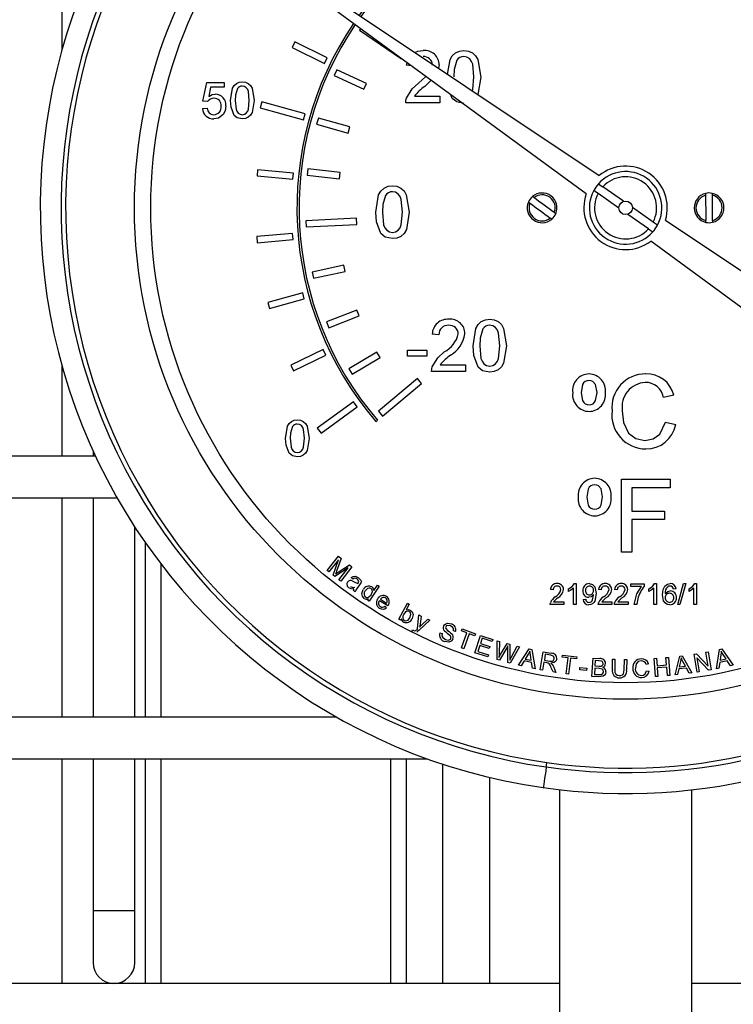
# Model space of a CAD drawing. Units: inches. Extents: x -11949 to -7774, y 299 to 4154.
# Drawn here: x -10289 to -10220, y 1135 to 1229 of the extents above; entities that cross this region are included whole.
import ezdxf

# ---------------------------------------------------------------- set-up
doc = ezdxf.new("R2010")
doc.units = ezdxf.units.IN
doc.header["$MEASUREMENT"] = 0
doc.layers.add('CABLE_TRAY', color=2, linetype='Continuous')
doc.layers.add('PIPE_SUPPORT', color=5, linetype='Continuous')

msp = doc.modelspace()

# ---------------------------------------------------------------- linework, layer by layer
at = {"color": 7, "linetype": 'Continuous', "lineweight": 25}
for p, q in [((-10260.877, 1232.495), (-10233.198, 1213.988)), ((-10234.429, 1212.23), (-10261.288, 1231.91)), ((-10256.066, 1228.084), (-10256.171, 1227.931)), ((-10256.171, 1227.931), (-10252.143, 1225.184)), ((-10262.344, 1226.797), (-10262.608, 1226.258)), ((-10259.247, 1225.276), (-10262.344, 1226.797)), ((-10262.608, 1226.258), (-10259.512, 1224.737)), ((-10259.512, 1224.737), (-10259.247, 1225.276)), ((-10252.143, 1225.184), (-10252.132, 1225.201)), ((-10251.661, 1224.559), (-10251.596, 1224.808)), ((-10251.192, 1224.512), (-10251.661, 1224.559)), ((-10248.52, 1224.589), (-10248.591, 1224.28)), ((-10258.331, 1224.134), (-10258.585, 1223.591)), ((-10258.585, 1223.591), (-10255.753, 1222.27)), ((-10255.499, 1222.813), (-10258.331, 1224.134)), ((-10250.506, 1222.839), (-10249.802, 1223.494)), ((-10271.16, 1221.128), (-10270.801, 1222.923)), ((-10270.801, 1222.923), (-10269.141, 1222.923)), ((-10269.141, 1222.923), (-10269.141, 1222.474)), ((-10255.753, 1222.27), (-10255.499, 1222.813)), ((-10249.287, 1223.117), (-10249.908, 1222.538)), ((-10270.434, 1222.474), (-10270.612, 1221.568)), ((-10269.141, 1222.474), (-10270.434, 1222.474)), ((-10250.902, 1221.61), (-10248.456, 1221.61)), ((-10248.456, 1221.61), (-10248.456, 1220.969)), ((-10247.265, 1221.387), (-10247.395, 1221.73)), ((-10270.711, 1221.083), (-10271.16, 1221.128)), ((-10265.504, 1221.071), (-10265.667, 1220.494)), ((-10261.366, 1219.9), (-10265.504, 1221.071)), ((-10248.456, 1220.969), (-10251.726, 1220.969)), ((-10271.205, 1220.41), (-10270.756, 1220.455)), ((-10265.667, 1220.494), (-10261.53, 1219.323)), ((-10261.53, 1219.323), (-10261.366, 1219.9)), ((-10260.104, 1219.495), (-10260.267, 1218.918)), ((-10260.267, 1218.918), (-10257.259, 1218.071)), ((-10257.096, 1218.649), (-10260.104, 1219.495)), ((-10257.259, 1218.071), (-10257.096, 1218.649)), ((-10265.919, 1214.558), (-10265.976, 1213.961)), ((-10262.485, 1214.231), (-10265.919, 1214.558)), ((-10262.541, 1213.634), (-10262.485, 1214.231)), ((-10261.106, 1214.631), (-10261.173, 1214.035)), ((-10261.173, 1214.035), (-10258.067, 1213.685)), ((-10258, 1214.281), (-10261.106, 1214.631)), ((-10258.067, 1213.685), (-10258, 1214.281)), ((-10265.976, 1213.961), (-10262.541, 1213.634)), ((-10231.316, 1210.871), (-10233.301, 1212.262)), ((-10230.857, 1211.527), (-10232.843, 1212.917)), ((-10228.472, 1208.88), (-10230.457, 1210.27)), ((-10228.013, 1209.535), (-10229.999, 1210.926)), ((-10256.44, 1209.912), (-10261.309, 1209.669)), ((-10261.309, 1209.669), (-10261.279, 1209.07)), ((-10261.279, 1209.07), (-10256.41, 1209.313)), ((-10256.41, 1209.313), (-10256.44, 1209.912)), ((-10226.831, 1209.731), (-10210.87, 1199.058)), ((-10262.565, 1208.453), (-10266.002, 1208.157)), ((-10262.513, 1207.855), (-10262.565, 1208.453)), ((-10266.002, 1208.157), (-10265.951, 1207.559)), ((-10265.951, 1207.559), (-10262.513, 1207.855)), ((-10212.763, 1196.355), (-10228.251, 1207.703)), ((-10257.654, 1205.397), (-10260.709, 1204.739)), ((-10260.709, 1204.739), (-10260.583, 1204.153)), ((-10260.583, 1204.153), (-10257.528, 1204.81)), ((-10257.528, 1204.81), (-10257.654, 1205.397)), ((-10261.605, 1202.755), (-10264.933, 1201.846)), ((-10261.447, 1202.176), (-10261.605, 1202.755)), ((-10264.933, 1201.846), (-10264.775, 1201.267)), ((-10264.775, 1201.267), (-10261.447, 1202.176)), ((-10256.412, 1201.113), (-10259.321, 1199.971)), ((-10256.193, 1200.554), (-10256.412, 1201.113)), ((-10259.321, 1199.971), (-10259.102, 1199.412)), ((-10259.102, 1199.412), (-10256.193, 1200.554)), ((-10248.55, 1198.748), (-10249.191, 1198.813)), ((-10259.636, 1197.322), (-10262.746, 1195.829)), ((-10259.376, 1196.781), (-10259.636, 1197.322)), ((-10254.496, 1197.085), (-10257.182, 1195.489)), ((-10254.189, 1196.569), (-10254.496, 1197.085)), ((-10251.563, 1197.274), (-10249.704, 1197.274)), ((-10251.563, 1196.697), (-10251.563, 1197.274)), ((-10249.704, 1197.274), (-10249.704, 1196.697)), ((-10262.487, 1195.288), (-10259.376, 1196.781)), ((-10256.876, 1194.973), (-10254.189, 1196.569)), ((-10249.704, 1196.697), (-10251.563, 1196.697)), ((-10262.746, 1195.829), (-10262.487, 1195.288)), ((-10257.182, 1195.489), (-10256.876, 1194.973)), ((-10245.986, 1195.223), (-10249.255, 1195.223)), ((-10248.432, 1195.864), (-10245.986, 1195.864)), ((-10245.986, 1195.864), (-10245.986, 1195.223)), ((-10250.614, 1194.544), (-10254.348, 1191.411)), ((-10250.228, 1194.085), (-10250.614, 1194.544)), ((-10253.963, 1190.951), (-10250.228, 1194.085)), ((-10256.722, 1192.332), (-10260.201, 1189.805)), ((-10256.369, 1191.847), (-10256.722, 1192.332)), ((-10226.035, 1192.954), (-10227.023, 1192.742)), ((-10259.848, 1189.319), (-10256.369, 1191.847)), ((-10254.348, 1191.411), (-10253.963, 1190.951)), ((-10254.594, 1190.422), (-10254.44, 1190.55)), ((-10260.201, 1189.805), (-10259.848, 1189.319)), ((-10226.843, 1190.369), (-10225.856, 1190.139)), ((-10231.061, 1177.899), (-10231.061, 1184.899)), ((-10231.061, 1184.899), (-10226.394, 1184.899)), ((-10226.394, 1184.899), (-10226.394, 1184.091)), ((-10226.394, 1184.091), (-10230.074, 1184.091)), ((-10230.074, 1184.091), (-10230.074, 1181.847)), ((-10230.074, 1181.847), (-10226.933, 1181.847)), ((-10226.933, 1181.04), (-10230.074, 1181.04)), ((-10230.074, 1181.04), (-10230.074, 1177.899)), ((-10226.933, 1181.847), (-10226.933, 1181.04)), ((-10259.264, 1176.167), (-10258.182, 1177.532)), ((-10257.911, 1177.317), (-10258.354, 1176.094)), ((-10258.182, 1177.532), (-10257.911, 1177.317)), ((-10230.074, 1177.899), (-10231.061, 1177.899)), ((-10258.17, 1177.191), (-10259.09, 1176.029)), ((-10258.695, 1175.716), (-10258.17, 1177.191)), ((-10257.23, 1176.415), (-10258.532, 1175.587)), ((-10258.202, 1176.002), (-10257.123, 1176.692)), ((-10258.136, 1175.273), (-10257.23, 1176.415)), ((-10256.88, 1176.5), (-10257.962, 1175.135)), ((-10257.123, 1176.692), (-10256.88, 1176.5)), ((-10259.09, 1176.029), (-10259.264, 1176.167)), ((-10258.532, 1175.587), (-10258.695, 1175.716)), ((-10256.792, 1175.337), (-10256.943, 1175.482)), ((-10257.962, 1175.135), (-10258.136, 1175.273)), ((-10256.146, 1174.797), (-10256.311, 1174.569)), ((-10254.268, 1174.651), (-10255.233, 1173.205)), ((-10254.791, 1174.25), (-10254.445, 1174.768)), ((-10254.445, 1174.768), (-10254.268, 1174.651)), ((-10236.119, 1174.162), (-10236.119, 1174.399)), ((-10235.657, 1172.899), (-10235.657, 1174.457)), ((-10235.566, 1174.899), (-10235.401, 1174.899)), ((-10235.401, 1174.899), (-10235.401, 1172.899)), ((-10230.144, 1174.616), (-10230.144, 1174.873)), ((-10230.144, 1174.873), (-10228.862, 1174.873)), ((-10229.119, 1174.616), (-10230.144, 1174.616)), ((-10228.862, 1174.873), (-10228.862, 1174.665)), ((-10228.426, 1174.162), (-10228.426, 1174.399)), ((-10227.965, 1172.899), (-10227.965, 1174.457)), ((-10227.873, 1174.899), (-10227.708, 1174.899)), ((-10227.708, 1174.899), (-10227.708, 1172.899)), ((-10225.811, 1174.386), (-10226.067, 1174.36)), ((-10225.657, 1172.899), (-10225.093, 1174.899)), ((-10224.881, 1174.899), (-10225.445, 1172.899)), ((-10225.093, 1174.899), (-10224.881, 1174.899)), ((-10224.58, 1174.162), (-10224.58, 1174.399)), ((-10224.119, 1172.899), (-10224.119, 1174.457)), ((-10224.027, 1174.899), (-10223.862, 1174.899)), ((-10223.862, 1174.899), (-10223.862, 1172.899)), ((-10256.564, 1174.105), (-10256.743, 1174.235)), ((-10255.397, 1173.315), (-10255.309, 1173.447)), ((-10237.606, 1174.309), (-10237.862, 1174.334)), ((-10232.99, 1174.309), (-10233.247, 1174.334)), ((-10231.452, 1174.309), (-10231.708, 1174.334)), ((-10255.233, 1173.205), (-10255.397, 1173.315)), ((-10253.458, 1172.772), (-10254.256, 1173.263)), ((-10254.154, 1173.406), (-10253.557, 1173.038)), ((-10253.739, 1172.746), (-10253.566, 1172.608)), ((-10252.389, 1171.497), (-10251.572, 1173.022)), ((-10251.384, 1172.922), (-10251.676, 1172.378)), ((-10251.572, 1173.022), (-10251.384, 1172.922)), ((-10236.58, 1172.899), (-10237.888, 1172.899)), ((-10237.559, 1173.155), (-10236.58, 1173.155)), ((-10236.58, 1173.155), (-10236.58, 1172.899)), ((-10235.401, 1172.899), (-10235.657, 1172.899)), ((-10234.734, 1173.386), (-10234.478, 1173.411)), ((-10231.965, 1172.899), (-10233.273, 1172.899)), ((-10232.943, 1173.155), (-10231.965, 1173.155)), ((-10231.965, 1173.155), (-10231.965, 1172.899)), ((-10230.426, 1172.899), (-10231.734, 1172.899)), ((-10231.405, 1173.155), (-10230.426, 1173.155)), ((-10230.426, 1173.155), (-10230.426, 1172.899)), ((-10229.58, 1172.899), (-10229.837, 1172.899)), ((-10227.708, 1172.899), (-10227.965, 1172.899)), ((-10225.445, 1172.899), (-10225.657, 1172.899)), ((-10223.862, 1172.899), (-10224.119, 1172.899)), ((-10250.594, 1170.558), (-10250.466, 1171.899)), ((-10250.466, 1171.899), (-10250.26, 1171.798)), ((-10250.26, 1171.798), (-10250.346, 1171.029)), ((-10252.216, 1171.404), (-10252.389, 1171.497)), ((-10252.141, 1171.542), (-10252.216, 1171.404)), ((-10249.432, 1171.39), (-10250.426, 1170.454)), ((-10250.188, 1170.946), (-10249.623, 1171.484)), ((-10249.623, 1171.484), (-10249.432, 1171.39)), ((-10251.135, 1170.287), (-10251.068, 1170.477)), ((-10248.452, 1170.178), (-10248.245, 1170.112)), ((-10246.955, 1170.301), (-10247.165, 1170.371)), ((-10246.395, 1170.373), (-10246.325, 1170.565)), ((-10245.861, 1170.176), (-10246.395, 1170.373)), ((-10246.39, 1168.745), (-10245.861, 1170.176)), ((-10246.325, 1170.565), (-10245.039, 1170.089)), ((-10245.647, 1170.097), (-10246.176, 1168.666)), ((-10245.11, 1169.898), (-10245.647, 1170.097)), ((-10245.039, 1170.089), (-10245.11, 1169.898)), ((-10245.103, 1168.284), (-10244.569, 1169.938)), ((-10244.413, 1169.672), (-10244.576, 1169.166)), ((-10244.569, 1169.938), (-10243.373, 1169.552)), ((-10243.436, 1169.356), (-10244.413, 1169.672)), ((-10246.176, 1168.666), (-10246.39, 1168.745)), ((-10244.639, 1168.971), (-10244.821, 1168.408)), ((-10243.724, 1168.676), (-10244.639, 1168.971)), ((-10244.576, 1169.166), (-10243.661, 1168.87)), ((-10243.661, 1168.87), (-10243.724, 1168.676)), ((-10243.373, 1169.552), (-10243.436, 1169.356)), ((-10242.966, 1167.625), (-10242.962, 1169.414)), ((-10242.962, 1169.414), (-10242.735, 1169.354)), ((-10242.735, 1169.354), (-10242.774, 1168.191)), ((-10242.045, 1168.742), (-10242.741, 1167.565)), ((-10242.638, 1168.118), (-10242.017, 1169.161)), ((-10242.017, 1169.161), (-10241.751, 1169.09)), ((-10241.751, 1169.09), (-10241.738, 1168.18)), ((-10240.814, 1168.839), (-10241.72, 1167.291)), ((-10241.586, 1167.895), (-10241.036, 1168.899)), ((-10241.036, 1168.899), (-10240.814, 1168.839)), ((-10243.869, 1167.885), (-10245.103, 1168.284)), ((-10244.821, 1168.408), (-10243.805, 1168.08)), ((-10243.805, 1168.08), (-10243.869, 1167.885)), ((-10241.933, 1167.349), (-10241.944, 1168.715)), ((-10240.919, 1167.084), (-10239.9, 1168.646)), ((-10239.984, 1168.137), (-10240.278, 1167.678)), ((-10239.9, 1168.646), (-10239.658, 1168.594)), ((-10239.701, 1167.554), (-10239.777, 1168.064)), ((-10239.658, 1168.594), (-10239.326, 1166.743)), ((-10238.831, 1166.651), (-10238.543, 1168.353)), ((-10238.543, 1168.353), (-10237.789, 1168.225)), ((-10238.35, 1168.127), (-10238.445, 1167.563)), ((-10237.811, 1168.036), (-10238.35, 1168.127)), ((-10236.727, 1167.852), (-10236.702, 1168.055)), ((-10236.161, 1167.782), (-10236.727, 1167.852)), ((-10236.702, 1168.055), (-10235.34, 1167.886)), ((-10236.35, 1166.266), (-10236.161, 1167.782)), ((-10235.34, 1167.886), (-10235.365, 1167.683)), ((-10226.786, 1167.817), (-10226.557, 1167.835)), ((-10226.73, 1167.105), (-10226.786, 1167.817)), ((-10226.557, 1167.835), (-10226.42, 1166.101)), ((-10225.914, 1166.149), (-10225.468, 1167.95)), ((-10225.468, 1167.95), (-10225.224, 1167.98)), ((-10225.224, 1167.98), (-10224.306, 1166.349)), ((-10224.095, 1168.128), (-10223.863, 1168.168)), ((-10223.807, 1166.426), (-10224.095, 1168.128)), ((-10223.863, 1168.168), (-10222.743, 1166.982)), ((-10223.817, 1167.801), (-10223.591, 1166.463)), ((-10222.696, 1166.614), (-10223.817, 1167.801)), ((-10222.969, 1168.319), (-10222.753, 1168.355)), ((-10222.743, 1166.982), (-10222.969, 1168.319)), ((-10222.753, 1168.355), (-10222.465, 1166.653)), ((-10221.947, 1166.749), (-10221.661, 1168.593)), ((-10221.661, 1168.593), (-10221.419, 1168.646)), ((-10221.528, 1168.095), (-10221.607, 1167.555)), ((-10221.419, 1168.646), (-10220.354, 1167.094)), ((-10221.03, 1167.68), (-10221.309, 1168.113)), ((-10242.741, 1167.565), (-10242.966, 1167.625)), ((-10241.72, 1167.291), (-10241.933, 1167.349)), ((-10240.68, 1167.033), (-10240.919, 1167.084)), ((-10240.382, 1167.509), (-10240.68, 1167.033)), ((-10239.671, 1167.356), (-10240.382, 1167.509)), ((-10240.278, 1167.678), (-10239.701, 1167.554)), ((-10239.582, 1166.798), (-10239.671, 1167.356)), ((-10238.478, 1167.368), (-10238.606, 1166.612)), ((-10238.217, 1167.324), (-10238.478, 1167.368)), ((-10238.445, 1167.563), (-10237.961, 1167.482)), ((-10237.614, 1166.445), (-10237.78, 1166.837)), ((-10237.549, 1166.91), (-10237.331, 1166.397)), ((-10235.934, 1167.753), (-10236.123, 1166.238)), ((-10235.365, 1167.683), (-10235.934, 1167.753)), ((-10235.058, 1166.64), (-10235.039, 1166.855)), ((-10235.039, 1166.855), (-10234.384, 1166.794)), ((-10233.879, 1166.017), (-10233.779, 1167.751)), ((-10233.779, 1167.751), (-10233.128, 1167.714)), ((-10233.561, 1167.533), (-10233.591, 1167.009)), ((-10233.591, 1167.009), (-10233.216, 1166.988)), ((-10233.214, 1167.513), (-10233.561, 1167.533)), ((-10231.92, 1166.652), (-10231.908, 1167.654)), ((-10231.908, 1167.654), (-10231.678, 1167.652)), ((-10231.678, 1167.652), (-10231.691, 1166.651)), ((-10230.786, 1166.64), (-10230.773, 1167.641)), ((-10230.773, 1167.641), (-10230.544, 1167.638)), ((-10230.544, 1167.638), (-10230.556, 1166.636)), ((-10228.466, 1167.215), (-10228.691, 1167.155)), ((-10227.917, 1167.729), (-10227.688, 1167.746)), ((-10227.781, 1165.994), (-10227.917, 1167.729)), ((-10227.688, 1167.746), (-10227.632, 1167.034)), ((-10227.632, 1167.034), (-10226.73, 1167.105)), ((-10226.715, 1166.9), (-10227.616, 1166.829)), ((-10226.65, 1166.083), (-10226.715, 1166.9)), ((-10225.38, 1167.444), (-10225.507, 1166.917)), ((-10225.507, 1166.917), (-10224.924, 1166.989)), ((-10224.924, 1166.989), (-10225.162, 1167.443)), ((-10221.632, 1167.357), (-10221.708, 1166.801)), ((-10220.921, 1167.511), (-10221.632, 1167.357)), ((-10221.607, 1167.555), (-10221.03, 1167.68)), ((-10220.61, 1167.038), (-10220.921, 1167.511)), ((-10220.354, 1167.094), (-10220.61, 1167.038)), ((-10239.326, 1166.743), (-10239.582, 1166.798)), ((-10238.606, 1166.612), (-10238.831, 1166.651)), ((-10237.331, 1166.397), (-10237.614, 1166.445)), ((-10236.123, 1166.238), (-10236.35, 1166.266)), ((-10234.404, 1166.58), (-10235.058, 1166.64)), ((-10234.384, 1166.794), (-10234.404, 1166.58)), ((-10233.217, 1165.979), (-10233.879, 1166.017)), ((-10233.603, 1166.805), (-10233.637, 1166.208)), ((-10233.637, 1166.208), (-10233.205, 1166.183)), ((-10233.202, 1166.781), (-10233.603, 1166.805)), ((-10228.644, 1166.558), (-10228.413, 1166.508)), ((-10227.552, 1166.012), (-10227.781, 1165.994)), ((-10227.616, 1166.829), (-10227.552, 1166.012)), ((-10226.42, 1166.101), (-10226.65, 1166.083)), ((-10225.673, 1166.179), (-10225.914, 1166.149)), ((-10225.549, 1166.723), (-10225.673, 1166.179)), ((-10224.83, 1166.813), (-10225.549, 1166.723)), ((-10224.565, 1166.317), (-10224.83, 1166.813)), ((-10224.306, 1166.349), (-10224.565, 1166.317)), ((-10223.591, 1166.463), (-10223.807, 1166.426)), ((-10222.465, 1166.653), (-10222.696, 1166.614)), ((-10221.708, 1166.801), (-10221.947, 1166.749)), ((-10237.007, 1155.159), (-10237.007, 1085.199)), ((-10224.307, 1085.199), (-10224.307, 1155.159))]:
    msp.add_line(p, q, dxfattribs=at)
at = {"color": 7, "linetype": 'Continuous', "lineweight": 25, "flags": 128}
for points in [[(-10250.852, 1225.792), (-10250.58, 1225.911), (-10250.059, 1225.969)], [(-10250.852, 1225.792), (-10250.58, 1225.911), (-10250.059, 1225.969)], [(-10247.71, 1223.691), (-10247.483, 1225.101), (-10247.267, 1225.465), (-10246.957, 1225.752), (-10246.569, 1225.92), (-10246.149, 1225.969)], [(-10245.187, 1223.437), (-10245.304, 1224.65), (-10245.414, 1224.935), (-10245.601, 1225.174), (-10245.857, 1225.339), (-10246.156, 1225.392)], [(-10245.187, 1223.437), (-10245.304, 1224.65), (-10245.414, 1224.935), (-10245.601, 1225.174), (-10245.857, 1225.339), (-10246.156, 1225.392)], [(-10246.149, 1225.969), (-10245.728, 1225.918), (-10245.339, 1225.752), (-10245.027, 1225.467), (-10244.82, 1225.098), (-10244.546, 1223.435)], [(-10246.149, 1225.969), (-10245.728, 1225.918), (-10245.339, 1225.752), (-10245.027, 1225.467), (-10244.82, 1225.098), (-10244.546, 1223.435)], [(-10246.821, 1225.05), (-10247.075, 1224.165), (-10247.11, 1223.437)], [(-10246.821, 1225.05), (-10247.075, 1224.165), (-10247.11, 1223.437)], [(-10245.347, 1222.111), (-10245.302, 1222.228), (-10245.187, 1223.437)], [(-10245.347, 1222.111), (-10245.302, 1222.228), (-10245.187, 1223.437)], [(-10244.546, 1223.435), (-10244.815, 1221.772), (-10244.822, 1221.76)], [(-10244.546, 1223.435), (-10244.815, 1221.772), (-10244.822, 1221.76)], [(-10268.513, 1221.194), (-10268.325, 1222.36), (-10268.174, 1222.615), (-10267.957, 1222.816), (-10267.685, 1222.933), (-10267.391, 1222.968)], [(-10268.513, 1221.194), (-10268.325, 1222.36), (-10268.174, 1222.615), (-10267.957, 1222.816), (-10267.685, 1222.933), (-10267.391, 1222.968)], [(-10266.718, 1221.196), (-10266.8, 1222.044), (-10266.876, 1222.244), (-10267.007, 1222.412), (-10267.186, 1222.526), (-10267.396, 1222.564)], [(-10266.718, 1221.196), (-10266.8, 1222.044), (-10266.876, 1222.244), (-10267.007, 1222.412), (-10267.186, 1222.526), (-10267.396, 1222.564)], [(-10267.391, 1222.968), (-10267.097, 1222.932), (-10266.824, 1222.816), (-10266.606, 1222.617), (-10266.461, 1222.358), (-10266.269, 1221.194)], [(-10267.391, 1222.968), (-10267.097, 1222.932), (-10266.824, 1222.816), (-10266.606, 1222.617), (-10266.461, 1222.358), (-10266.269, 1221.194)], [(-10251.658, 1221.414), (-10251.114, 1222.293), (-10250.506, 1222.839)], [(-10270.612, 1221.568), (-10270.282, 1221.752), (-10269.988, 1221.801)], [(-10267.861, 1222.324), (-10268.039, 1221.705), (-10268.064, 1221.196)], [(-10267.861, 1222.324), (-10268.039, 1221.705), (-10268.064, 1221.196)], [(-10268.961, 1220.668), (-10269.042, 1220.185), (-10269.229, 1219.848)], [(-10268.961, 1220.668), (-10269.042, 1220.185), (-10269.229, 1219.848)], [(-10268.173, 1219.76), (-10268.465, 1220.538), (-10268.513, 1221.194)], [(-10268.173, 1219.76), (-10268.465, 1220.538), (-10268.513, 1221.194)], [(-10268.064, 1221.196), (-10267.983, 1220.349), (-10267.908, 1220.15), (-10267.776, 1219.983), (-10267.599, 1219.867), (-10267.391, 1219.827)], [(-10268.064, 1221.196), (-10267.983, 1220.349), (-10267.908, 1220.15), (-10267.776, 1219.983), (-10267.599, 1219.867), (-10267.391, 1219.827)], [(-10267.391, 1219.827), (-10267.183, 1219.867), (-10267.005, 1219.983), (-10266.874, 1220.15), (-10266.798, 1220.349), (-10266.718, 1221.196)], [(-10267.391, 1219.827), (-10267.183, 1219.867), (-10267.005, 1219.983), (-10266.874, 1220.15), (-10266.798, 1220.349), (-10266.718, 1221.196)], [(-10266.269, 1221.194), (-10266.457, 1220.03), (-10266.608, 1219.775), (-10266.825, 1219.574), (-10267.097, 1219.457), (-10267.391, 1219.423)], [(-10266.269, 1221.194), (-10266.457, 1220.03), (-10266.608, 1219.775), (-10266.825, 1219.574), (-10267.097, 1219.457), (-10267.391, 1219.423)], [(-10251.726, 1220.969), (-10251.708, 1221.222), (-10251.658, 1221.414)], [(-10246.149, 1220.905), (-10246.833, 1221.048), (-10247.265, 1221.387)], [(-10246.149, 1220.905), (-10246.833, 1221.048), (-10247.265, 1221.387)], [(-10269.229, 1219.848), (-10269.677, 1219.502), (-10270.117, 1219.423)], [(-10267.391, 1219.423), (-10267.87, 1219.523), (-10268.173, 1219.76)], [(-10267.391, 1219.423), (-10267.87, 1219.523), (-10268.173, 1219.76)], [(-10233.255, 1213.206), (-10232.983, 1213.016), (-10232.843, 1212.917)], [(-10254.604, 1210.484), (-10254.336, 1212.15), (-10254.12, 1212.514), (-10253.81, 1212.801), (-10253.422, 1212.969), (-10253.002, 1213.018)], [(-10254.604, 1210.484), (-10254.336, 1212.15), (-10254.12, 1212.514), (-10253.81, 1212.801), (-10253.422, 1212.969), (-10253.002, 1213.018)], [(-10252.04, 1210.486), (-10252.157, 1211.699), (-10252.267, 1211.984), (-10252.454, 1212.223), (-10252.71, 1212.387), (-10253.009, 1212.441)], [(-10253.002, 1213.018), (-10252.581, 1212.967), (-10252.192, 1212.801), (-10251.88, 1212.516), (-10251.673, 1212.147), (-10251.399, 1210.484)], [(-10253.002, 1213.018), (-10252.581, 1212.967), (-10252.192, 1212.801), (-10251.88, 1212.516), (-10251.673, 1212.147), (-10251.399, 1210.484)], [(-10233.301, 1212.262), (-10233.442, 1212.36), (-10233.714, 1212.551)], [(-10222.995, 1212.283), (-10222.995, 1212.279), (-10222.995, 1212.25), (-10222.994, 1212.198), (-10222.994, 1212.126), (-10222.993, 1212.106)], [(-10222.343, 1212.112), (-10222.344, 1212.152), (-10222.344, 1212.223), (-10222.345, 1212.27), (-10222.345, 1212.289), (-10222.345, 1212.289)], [(-10222.321, 1209.691), (-10222.324, 1209.987), (-10222.326, 1210.289), (-10222.329, 1210.594), (-10222.332, 1210.902), (-10222.335, 1211.209), (-10222.338, 1211.514), (-10222.341, 1211.816), (-10222.343, 1212.112)], [(-10253.674, 1212.099), (-10253.928, 1211.214), (-10253.963, 1210.486)], [(-10253.674, 1212.099), (-10253.928, 1211.214), (-10253.963, 1210.486)], [(-10239.826, 1211.352), (-10239.587, 1211.177), (-10239.343, 1210.998), (-10239.097, 1210.818), (-10238.849, 1210.636), (-10238.601, 1210.455), (-10238.355, 1210.274), (-10238.112, 1210.096), (-10237.873, 1209.921)], [(-10239.441, 1211.876), (-10239.474, 1211.9), (-10239.531, 1211.942), (-10239.569, 1211.969), (-10239.584, 1211.98), (-10239.584, 1211.981)], [(-10237.489, 1210.445), (-10237.728, 1210.62), (-10237.971, 1210.799), (-10238.217, 1210.979), (-10238.465, 1211.161), (-10238.713, 1211.342), (-10238.959, 1211.523), (-10239.202, 1211.701), (-10239.441, 1211.876)], [(-10222.993, 1212.106), (-10222.991, 1211.81), (-10222.988, 1211.508), (-10222.985, 1211.203), (-10222.982, 1210.896), (-10222.979, 1210.588), (-10222.976, 1210.283), (-10222.974, 1209.981), (-10222.971, 1209.685)], [(-10254.118, 1208.436), (-10254.537, 1209.546), (-10254.604, 1210.484)], [(-10254.118, 1208.436), (-10254.537, 1209.546), (-10254.604, 1210.484)], [(-10253.963, 1210.486), (-10253.848, 1209.276), (-10253.741, 1208.992), (-10253.552, 1208.754), (-10253.299, 1208.588), (-10253.002, 1208.531)], [(-10253.002, 1208.531), (-10252.704, 1208.588), (-10252.451, 1208.754), (-10252.263, 1208.993), (-10252.155, 1209.277), (-10252.04, 1210.486)], [(-10253.002, 1208.531), (-10252.704, 1208.588), (-10252.451, 1208.754), (-10252.263, 1208.993), (-10252.155, 1209.277), (-10252.04, 1210.486)], [(-10251.399, 1210.484), (-10251.668, 1208.821), (-10251.883, 1208.457), (-10252.193, 1208.17), (-10252.581, 1208.003), (-10253.002, 1207.954)], [(-10237.489, 1210.445), (-10237.461, 1210.425), (-10237.403, 1210.382), (-10237.375, 1210.362), (-10237.35, 1210.344), (-10237.346, 1210.341)], [(-10227.6, 1209.246), (-10227.872, 1209.437), (-10228.013, 1209.535)], [(-10222.969, 1209.508), (-10222.969, 1209.508), (-10222.969, 1209.524), (-10222.97, 1209.544), (-10222.97, 1209.6), (-10222.971, 1209.674), (-10222.971, 1209.685)], [(-10222.321, 1209.691), (-10222.321, 1209.657), (-10222.32, 1209.585), (-10222.32, 1209.55), (-10222.319, 1209.52), (-10222.319, 1209.514)], [(-10253.002, 1207.954), (-10253.686, 1208.097), (-10254.118, 1208.436)], [(-10253.002, 1207.954), (-10253.686, 1208.097), (-10254.118, 1208.436)], [(-10228.472, 1208.88), (-10228.331, 1208.781), (-10228.059, 1208.591)], [(-10245.281, 1197.689), (-10245.013, 1199.354), (-10244.797, 1199.718), (-10244.487, 1200.006), (-10244.099, 1200.173), (-10243.678, 1200.223)], [(-10243.678, 1200.223), (-10243.258, 1200.172), (-10242.869, 1200.005), (-10242.557, 1199.721), (-10242.35, 1199.351), (-10242.076, 1197.689)], [(-10244.35, 1199.303), (-10244.604, 1198.419), (-10244.64, 1197.691)], [(-10244.35, 1199.303), (-10244.604, 1198.419), (-10244.64, 1197.691)], [(-10242.717, 1197.691), (-10242.834, 1198.904), (-10242.943, 1199.188), (-10243.131, 1199.428), (-10243.386, 1199.592), (-10243.685, 1199.646)], [(-10242.717, 1197.691), (-10242.834, 1198.904), (-10242.943, 1199.188), (-10243.131, 1199.428), (-10243.386, 1199.592), (-10243.685, 1199.646)], [(-10249.188, 1195.668), (-10248.644, 1196.547), (-10248.035, 1197.093)], [(-10249.188, 1195.668), (-10248.644, 1196.547), (-10248.035, 1197.093)], [(-10244.795, 1195.64), (-10245.213, 1196.751), (-10245.281, 1197.689)], [(-10244.795, 1195.64), (-10245.213, 1196.751), (-10245.281, 1197.689)], [(-10244.64, 1197.691), (-10244.525, 1196.481), (-10244.417, 1196.197), (-10244.229, 1195.959), (-10243.976, 1195.792), (-10243.678, 1195.736)], [(-10244.64, 1197.691), (-10244.525, 1196.481), (-10244.417, 1196.197), (-10244.229, 1195.959), (-10243.976, 1195.792), (-10243.678, 1195.736)], [(-10243.678, 1195.736), (-10243.381, 1195.793), (-10243.127, 1195.959), (-10242.94, 1196.197), (-10242.832, 1196.481), (-10242.717, 1197.691)], [(-10242.076, 1197.689), (-10242.344, 1196.025), (-10242.56, 1195.661), (-10242.87, 1195.374), (-10243.258, 1195.207), (-10243.678, 1195.159)], [(-10242.076, 1197.689), (-10242.344, 1196.025), (-10242.56, 1195.661), (-10242.87, 1195.374), (-10243.258, 1195.207), (-10243.678, 1195.159)], [(-10249.255, 1195.223), (-10249.237, 1195.475), (-10249.188, 1195.668)], [(-10243.678, 1195.159), (-10244.362, 1195.301), (-10244.795, 1195.64)], [(-10243.678, 1195.159), (-10244.362, 1195.301), (-10244.795, 1195.64)], [(-10234.157, 1194.36), (-10234.352, 1194.336), (-10234.531, 1194.255), (-10234.679, 1194.126), (-10234.787, 1193.962), (-10234.92, 1193.193)], [(-10233.394, 1193.217), (-10233.537, 1193.969), (-10233.791, 1194.254), (-10233.966, 1194.335), (-10234.157, 1194.36)], [(-10233.394, 1193.217), (-10233.537, 1193.969), (-10233.791, 1194.254), (-10233.966, 1194.335), (-10234.157, 1194.36)], [(-10234.92, 1193.193), (-10234.781, 1192.429), (-10234.674, 1192.267), (-10234.528, 1192.136), (-10234.351, 1192.053), (-10234.157, 1192.027)], [(-10234.92, 1193.193), (-10234.781, 1192.429), (-10234.674, 1192.267), (-10234.528, 1192.136), (-10234.351, 1192.053), (-10234.157, 1192.027)], [(-10234.157, 1192.027), (-10233.96, 1192.054), (-10233.781, 1192.138), (-10233.634, 1192.272), (-10233.527, 1192.439), (-10233.394, 1193.217)], [(-10234.157, 1192.027), (-10233.96, 1192.054), (-10233.781, 1192.138), (-10233.634, 1192.272), (-10233.527, 1192.439), (-10233.394, 1193.217)], [(-10230.971, 1191.455), (-10230.849, 1190.333), (-10230.378, 1189.316), (-10229.67, 1188.795), (-10228.806, 1188.617)], [(-10263.237, 1188.819), (-10263.05, 1189.985), (-10262.898, 1190.24), (-10262.681, 1190.441), (-10262.41, 1190.558), (-10262.116, 1190.593)], [(-10263.237, 1188.819), (-10263.05, 1189.985), (-10262.898, 1190.24), (-10262.681, 1190.441), (-10262.41, 1190.558), (-10262.116, 1190.593)], [(-10262.116, 1190.593), (-10261.821, 1190.557), (-10261.549, 1190.441), (-10261.331, 1190.242), (-10261.186, 1189.983), (-10260.994, 1188.819)], [(-10262.116, 1190.593), (-10261.821, 1190.557), (-10261.549, 1190.441), (-10261.331, 1190.242), (-10261.186, 1189.983), (-10260.994, 1188.819)], [(-10262.586, 1189.949), (-10262.764, 1189.33), (-10262.789, 1188.821)], [(-10262.586, 1189.949), (-10262.764, 1189.33), (-10262.789, 1188.821)], [(-10261.442, 1188.821), (-10261.525, 1189.669), (-10261.601, 1189.869), (-10261.732, 1190.037), (-10261.911, 1190.151), (-10262.12, 1190.189)], [(-10261.442, 1188.821), (-10261.525, 1189.669), (-10261.601, 1189.869), (-10261.732, 1190.037), (-10261.911, 1190.151), (-10262.12, 1190.189)], [(-10228.806, 1188.617), (-10228.019, 1188.765), (-10227.369, 1189.231), (-10226.843, 1190.369)], [(-10228.806, 1188.617), (-10228.019, 1188.765), (-10227.369, 1189.231), (-10226.843, 1190.369)], [(-10262.897, 1187.385), (-10263.19, 1188.163), (-10263.237, 1188.819)], [(-10262.897, 1187.385), (-10263.19, 1188.163), (-10263.237, 1188.819)], [(-10262.789, 1188.821), (-10262.708, 1187.974), (-10262.633, 1187.775), (-10262.501, 1187.608), (-10262.324, 1187.492), (-10262.116, 1187.452)], [(-10262.789, 1188.821), (-10262.708, 1187.974), (-10262.633, 1187.775), (-10262.501, 1187.608), (-10262.324, 1187.492), (-10262.116, 1187.452)], [(-10262.116, 1187.452), (-10261.907, 1187.492), (-10261.73, 1187.608), (-10261.599, 1187.775), (-10261.523, 1187.974), (-10261.442, 1188.821)], [(-10262.116, 1187.452), (-10261.907, 1187.492), (-10261.73, 1187.608), (-10261.599, 1187.775), (-10261.523, 1187.974), (-10261.442, 1188.821)], [(-10260.994, 1188.819), (-10261.182, 1187.655), (-10261.333, 1187.4), (-10261.55, 1187.199), (-10261.821, 1187.082), (-10262.116, 1187.048)], [(-10260.994, 1188.819), (-10261.182, 1187.655), (-10261.333, 1187.4), (-10261.55, 1187.199), (-10261.821, 1187.082), (-10262.116, 1187.048)], [(-10262.116, 1187.048), (-10262.594, 1187.148), (-10262.897, 1187.385)], [(-10262.116, 1187.048), (-10262.594, 1187.148), (-10262.897, 1187.385)], [(-10233.619, 1184.36), (-10233.813, 1184.336), (-10233.992, 1184.255), (-10234.141, 1184.126), (-10234.248, 1183.962), (-10234.381, 1183.193)], [(-10233.619, 1184.36), (-10233.813, 1184.336), (-10233.992, 1184.255), (-10234.141, 1184.126), (-10234.248, 1183.962), (-10234.381, 1183.193)], [(-10232.856, 1183.217), (-10232.999, 1183.969), (-10233.253, 1184.254), (-10233.428, 1184.335), (-10233.619, 1184.36)], [(-10232.856, 1183.217), (-10232.999, 1183.969), (-10233.253, 1184.254), (-10233.428, 1184.335), (-10233.619, 1184.36)], [(-10234.381, 1183.193), (-10234.243, 1182.429), (-10234.135, 1182.267), (-10233.989, 1182.136), (-10233.812, 1182.053), (-10233.619, 1182.027)], [(-10234.381, 1183.193), (-10234.243, 1182.429), (-10234.135, 1182.267), (-10233.989, 1182.136), (-10233.812, 1182.053), (-10233.619, 1182.027)], [(-10233.619, 1182.027), (-10233.422, 1182.054), (-10233.242, 1182.138), (-10233.095, 1182.272), (-10232.989, 1182.439), (-10232.856, 1183.217)], [(-10258.354, 1176.094), (-10258.406, 1175.951), (-10258.449, 1175.84)], [(-10258.449, 1175.84), (-10258.311, 1175.931), (-10258.202, 1176.002)], [(-10256.943, 1175.482), (-10256.766, 1175.594), (-10256.558, 1175.604), (-10256.261, 1175.463)], [(-10256.235, 1175.14), (-10256.304, 1175.264), (-10256.388, 1175.339)], [(-10256.261, 1175.463), (-10256.037, 1175.217), (-10256.009, 1175.089), (-10256.04, 1174.962)], [(-10256.687, 1174.385), (-10256.968, 1174.407), (-10257.167, 1174.507)], [(-10257.029, 1174.611), (-10256.805, 1174.525), (-10256.71, 1174.531), (-10256.621, 1174.563)], [(-10256.847, 1175.159), (-10256.749, 1175.115), (-10256.676, 1175.075)], [(-10256.743, 1174.235), (-10256.718, 1174.321), (-10256.687, 1174.385)], [(-10256.676, 1175.075), (-10256.484, 1174.976), (-10256.327, 1174.912)], [(-10256.327, 1174.912), (-10256.308, 1174.937), (-10256.293, 1174.956)], [(-10256.293, 1174.956), (-10256.241, 1175.054), (-10256.235, 1175.14)], [(-10256.04, 1174.962), (-10256.096, 1174.868), (-10256.146, 1174.797)], [(-10255.065, 1174.428), (-10255.138, 1174.465), (-10255.219, 1174.479), (-10255.379, 1174.443), (-10255.61, 1174.212)], [(-10255.056, 1173.821), (-10254.927, 1174.133), (-10254.956, 1174.3), (-10255.001, 1174.372), (-10255.065, 1174.428)], [(-10254.984, 1174.586), (-10254.835, 1174.42), (-10254.791, 1174.25)], [(-10236.119, 1174.399), (-10235.769, 1174.637), (-10235.566, 1174.899)], [(-10236.119, 1174.399), (-10235.769, 1174.637), (-10235.566, 1174.899)], [(-10235.657, 1174.457), (-10235.903, 1174.272), (-10236.119, 1174.162)], [(-10234.147, 1174.899), (-10233.831, 1174.814), (-10233.601, 1174.581), (-10233.478, 1173.939)], [(-10234.147, 1174.899), (-10233.831, 1174.814), (-10233.601, 1174.581), (-10233.478, 1173.939)], [(-10229.837, 1172.899), (-10229.572, 1173.92), (-10229.119, 1174.616)], [(-10229.837, 1172.899), (-10229.572, 1173.92), (-10229.119, 1174.616)], [(-10228.426, 1174.399), (-10228.077, 1174.637), (-10227.873, 1174.899)], [(-10227.965, 1174.457), (-10228.211, 1174.272), (-10228.426, 1174.162)], [(-10227.119, 1173.835), (-10227.066, 1174.324), (-10226.901, 1174.671)], [(-10227.119, 1173.835), (-10227.066, 1174.324), (-10226.901, 1174.671)], [(-10226.901, 1174.671), (-10226.639, 1174.857), (-10226.388, 1174.899)], [(-10226.901, 1174.671), (-10226.639, 1174.857), (-10226.388, 1174.899)], [(-10226.405, 1174.668), (-10226.532, 1174.649), (-10226.623, 1174.608)], [(-10226.405, 1174.668), (-10226.532, 1174.649), (-10226.623, 1174.608)], [(-10226.16, 1174.565), (-10226.287, 1174.648), (-10226.405, 1174.668)], [(-10226.16, 1174.565), (-10226.287, 1174.648), (-10226.405, 1174.668)], [(-10226.067, 1174.36), (-10226.107, 1174.481), (-10226.16, 1174.565)], [(-10226.067, 1174.36), (-10226.107, 1174.481), (-10226.16, 1174.565)], [(-10224.58, 1174.399), (-10224.231, 1174.637), (-10224.027, 1174.899)], [(-10224.58, 1174.399), (-10224.231, 1174.637), (-10224.027, 1174.899)], [(-10224.119, 1174.457), (-10224.364, 1174.272), (-10224.58, 1174.162)], [(-10255.706, 1173.487), (-10255.88, 1173.685), (-10255.931, 1173.944), (-10255.792, 1174.334)], [(-10255.592, 1173.622), (-10255.482, 1173.576), (-10255.362, 1173.577), (-10255.251, 1173.62), (-10255.056, 1173.821)], [(-10253.5, 1173.283), (-10253.562, 1173.438), (-10253.661, 1173.526)], [(-10233.734, 1173.852), (-10233.958, 1173.646), (-10234.192, 1173.591)], [(-10233.478, 1173.939), (-10233.602, 1173.234), (-10233.701, 1173.084), (-10233.838, 1172.967), (-10234.003, 1172.895), (-10234.182, 1172.873)], [(-10233.478, 1173.939), (-10233.602, 1173.234), (-10233.701, 1173.084), (-10233.838, 1172.967), (-10234.003, 1172.895), (-10234.182, 1172.873)], [(-10234.168, 1173.104), (-10234.054, 1173.12), (-10233.951, 1173.169), (-10233.868, 1173.249), (-10233.816, 1173.352), (-10233.733, 1173.803)], [(-10234.168, 1173.104), (-10234.054, 1173.12), (-10233.951, 1173.169), (-10233.868, 1173.249), (-10233.816, 1173.352), (-10233.733, 1173.803)], [(-10233.733, 1173.803), (-10233.733, 1173.831), (-10233.734, 1173.852)], [(-10229.492, 1173.442), (-10229.555, 1173.14), (-10229.58, 1172.899)], [(-10229.492, 1173.442), (-10229.555, 1173.14), (-10229.58, 1172.899)], [(-10226.418, 1172.873), (-10226.665, 1172.915), (-10226.877, 1173.048), (-10227.021, 1173.253), (-10227.119, 1173.835)], [(-10226.418, 1172.873), (-10226.665, 1172.915), (-10226.877, 1173.048), (-10227.021, 1173.253), (-10227.119, 1173.835)], [(-10226.862, 1173.943), (-10226.622, 1174.153), (-10226.376, 1174.206)], [(-10253.557, 1173.038), (-10253.507, 1173.172), (-10253.5, 1173.283)], [(-10253.427, 1172.82), (-10253.444, 1172.793), (-10253.458, 1172.772)], [(-10237.888, 1172.899), (-10237.881, 1172.999), (-10237.861, 1173.076)], [(-10233.273, 1172.899), (-10233.265, 1172.999), (-10233.246, 1173.076)], [(-10231.734, 1172.899), (-10231.727, 1172.999), (-10231.707, 1173.076)], [(-10231.734, 1172.899), (-10231.727, 1172.999), (-10231.707, 1173.076)], [(-10251.917, 1171.965), (-10251.993, 1171.794), (-10252.017, 1171.649)], [(-10252.017, 1171.649), (-10251.964, 1171.473), (-10251.855, 1171.376)], [(-10251.393, 1172.219), (-10251.508, 1172.253), (-10251.628, 1172.238), (-10251.737, 1172.185), (-10251.917, 1171.965)], [(-10251.855, 1171.376), (-10251.737, 1171.342), (-10251.616, 1171.358), (-10251.506, 1171.414), (-10251.326, 1171.639)], [(-10251.676, 1172.378), (-10251.459, 1172.416), (-10251.294, 1172.364)], [(-10251.326, 1171.639), (-10251.234, 1171.95), (-10251.277, 1172.106), (-10251.326, 1172.171), (-10251.393, 1172.219)], [(-10251.294, 1172.364), (-10251.102, 1172.191), (-10251.026, 1171.945), (-10251.126, 1171.552)], [(-10250.346, 1171.029), (-10250.369, 1170.859), (-10250.393, 1170.727)], [(-10250.393, 1170.727), (-10250.281, 1170.852), (-10250.188, 1170.946)], [(-10248.109, 1170.827), (-10248.02, 1170.963), (-10247.889, 1171.058), (-10247.733, 1171.1), (-10247.358, 1171.034)], [(-10247.898, 1170.756), (-10247.915, 1170.661), (-10247.895, 1170.587)], [(-10247.428, 1170.842), (-10247.687, 1170.899), (-10247.813, 1170.857), (-10247.863, 1170.813), (-10247.898, 1170.756)], [(-10247.165, 1170.371), (-10247.147, 1170.538), (-10247.211, 1170.693), (-10247.428, 1170.842)], [(-10251.068, 1170.477), (-10251.014, 1170.434), (-10250.967, 1170.406)], [(-10250.967, 1170.406), (-10250.852, 1170.377), (-10250.763, 1170.406)], [(-10250.763, 1170.406), (-10250.689, 1170.467), (-10250.634, 1170.52)], [(-10250.426, 1170.454), (-10250.554, 1170.337), (-10250.659, 1170.251)], [(-10250.634, 1170.52), (-10250.612, 1170.541), (-10250.594, 1170.558)], [(-10248.245, 1170.112), (-10248.265, 1169.911), (-10248.182, 1169.728), (-10247.925, 1169.543)], [(-10247.895, 1170.587), (-10247.71, 1170.403), (-10247.573, 1170.303), (-10247.437, 1170.201), (-10247.31, 1170.088)], [(-10247.201, 1169.581), (-10247.36, 1169.381), (-10247.598, 1169.287), (-10247.995, 1169.348)], [(-10247.925, 1169.543), (-10247.641, 1169.491), (-10247.504, 1169.538), (-10247.45, 1169.587), (-10247.412, 1169.649)], [(-10241.944, 1168.925), (-10242, 1168.822), (-10242.045, 1168.742)], [(-10241.944, 1168.715), (-10241.945, 1168.833), (-10241.944, 1168.925)], [(-10242.774, 1168.191), (-10242.784, 1167.988), (-10242.796, 1167.83)], [(-10242.796, 1167.83), (-10242.708, 1167.992), (-10242.638, 1168.118)], [(-10241.738, 1168.18), (-10241.744, 1167.829), (-10241.767, 1167.554)], [(-10241.767, 1167.554), (-10241.668, 1167.746), (-10241.586, 1167.895)], [(-10239.823, 1168.442), (-10239.907, 1168.268), (-10239.984, 1168.137)], [(-10239.777, 1168.064), (-10239.807, 1168.275), (-10239.823, 1168.442)], [(-10237.493, 1167.697), (-10237.493, 1167.795), (-10237.529, 1167.885), (-10237.596, 1167.957), (-10237.811, 1168.036)], [(-10225.329, 1167.784), (-10225.351, 1167.593), (-10225.38, 1167.444)], [(-10225.162, 1167.443), (-10225.259, 1167.632), (-10225.329, 1167.784)], [(-10221.506, 1168.44), (-10221.512, 1168.246), (-10221.528, 1168.095)], [(-10221.309, 1168.113), (-10221.423, 1168.294), (-10221.506, 1168.44)], [(-10238.093, 1167.295), (-10238.162, 1167.314), (-10238.217, 1167.324)], [(-10237.961, 1167.482), (-10237.671, 1167.484), (-10237.606, 1167.516), (-10237.553, 1167.566), (-10237.493, 1167.697)], [(-10237.261, 1167.658), (-10237.338, 1167.465), (-10237.497, 1167.332), (-10237.819, 1167.276)], [(-10237.819, 1167.276), (-10237.747, 1167.22), (-10237.697, 1167.168)], [(-10237.697, 1167.168), (-10237.606, 1167.028), (-10237.549, 1166.91)], [(-10233.216, 1166.988), (-10233.093, 1166.985), (-10232.996, 1166.995)], [(-10232.806, 1167.223), (-10232.832, 1167.364), (-10232.872, 1167.423), (-10232.931, 1167.465), (-10233.214, 1167.513)], [(-10229.166, 1167.502), (-10229.44, 1167.432), (-10229.636, 1167.231), (-10229.721, 1166.796)], [(-10232.54, 1166.444), (-10232.578, 1166.274), (-10232.67, 1166.127), (-10232.812, 1166.028), (-10233.217, 1165.979)], [(-10232.54, 1166.444), (-10232.578, 1166.274), (-10232.67, 1166.127), (-10232.812, 1166.028), (-10233.217, 1165.979)], [(-10233.205, 1166.183), (-10233.118, 1166.18), (-10233.049, 1166.183)], [(-10232.778, 1166.458), (-10232.805, 1166.606), (-10232.847, 1166.669), (-10232.906, 1166.717), (-10233.202, 1166.781)], [(-10231.691, 1166.651), (-10231.678, 1166.422), (-10231.589, 1166.213), (-10231.438, 1166.117), (-10231.261, 1166.089)], [(-10231.261, 1166.089), (-10231.102, 1166.101), (-10230.953, 1166.155), (-10230.849, 1166.273), (-10230.786, 1166.64)], [(-10229.137, 1166.1), (-10228.937, 1166.143), (-10228.772, 1166.265), (-10228.644, 1166.558)], [(-10238.261, 1157.336), (-10238.254, 1157.39), (-10238.246, 1157.444), (-10238.238, 1157.497), (-10238.231, 1157.551), (-10238.223, 1157.605), (-10238.216, 1157.658), (-10238.208, 1157.711), (-10238.201, 1157.764)], [(-10238.261, 1157.336), (-10238.316, 1156.949), (-10238.369, 1156.578), (-10238.418, 1156.235), (-10238.46, 1155.935), (-10238.495, 1155.689), (-10238.521, 1155.506), (-10238.537, 1155.393), (-10238.543, 1155.355)]]:
    msp.add_lwpolyline(points, dxfattribs=at)
at = {"color": 7, "linetype": 'Continuous', "lineweight": 25}
for radius in [47.067, 45.5, 0.65]:
    msp.add_circle((-10230.657, 1210.899), radius, dxfattribs=at)
for centre, radius, start, end in [((-10230.657, 1210.899), 56.1, 81.91977, 261.91977), ((-10230.657, 1210.899), 56.1, 261.91977, 81.91977), ((-10230.657, 1210.899), 54.1, 81.91977, 261.91977), ((-10230.657, 1210.899), 53.667, 81.91977, 261.91977), ((-10230.657, 1210.899), 54.1, 261.91977, 81.91977), ((-10230.657, 1210.899), 53.667, 261.91977, 81.91977), ((-10230.657, 1210.899), 31.5, 316.45432, 144.1288), ((-10230.657, 1210.899), 31.3, 316.45083, 144.11536), ((-10230.657, 1210.899), 31.5, 145.8712, 220.54568), ((-10230.657, 1210.899), 31.3, 145.88464, 220.54917), ((-10250.004, 1224.552), 0.843, 2.10298, 94.69137), ((-10249.921, 1224.576), 1.401, 0.55176, 95.65554), ((-10246.166, 1224.595), 0.797, 89.27126, 145.23929), ((-10267.403, 1222.006), 0.558, 89.26261, 145.2296), ((-10246.554, 1217.945), 5.687, 126.13253, 139.86606), ((-10270.019, 1220.742), 1.06, 356.03096, 88.35985), ((-10270.141, 1220.723), 0.675, 87.61972, 147.74475), ((-10270.133, 1220.555), 0.728, 271.41083, 6.88329), ((-10270.077, 1220.726), 0.672, 352.7919, 93.02485), ((-10270.167, 1220.461), 1.039, 182.77433, 272.75959), ((-10270.12, 1220.463), 0.636, 180.72016, 270.47968), ((-10230.657, 1210.899), 3.475, 331.60985, 138.39015), ((-10230.657, 1210.899), 4, 343.02157, 129.44046), ((-10230.657, 1210.899), 3.475, 138.39015, 151.60985), ((-10230.657, 1210.899), 2.975, 332.72704, 137.27296), ((-10253.019, 1211.644), 0.797, 89.25501, 145.23918), ((-10238.657, 1210.899), 1.425, 336.95409, 130.58713), ((-10238.657, 1210.899), 1.253, 338.79965, 128.74157), ((-10230.657, 1210.899), 4, 160.55954, 306.97843), ((-10230.657, 1210.899), 3.475, 151.60985, 318.39015), ((-10230.657, 1210.899), 2.975, 152.72704, 317.27296), ((-10222.657, 1210.899), 1.425, 103.71468, 257.34772), ((-10222.657, 1210.899), 1.425, 77.34772, 103.71468), ((-10222.657, 1210.899), 1.425, 283.71468, 77.34772), ((-10222.657, 1210.899), 1.253, 285.56024, 75.50216), ((-10238.657, 1210.899), 1.425, 156.95409, 310.58713), ((-10238.657, 1210.899), 1.425, 130.58713, 156.95409), ((-10209.616, 1252.707), 51.214, 233.65411, 233.85215), ((-10238.657, 1210.899), 1.253, 158.79965, 308.74157), ((-10222.657, 1210.899), 1.253, 105.56024, 255.50216), ((-10238.657, 1210.899), 1.425, 310.58713, 336.95409), ((-10239.171, 1208), 2.319, 51.56558, 55.94104), ((-10222.657, 1210.899), 1.425, 257.34772, 283.71468), ((-10230.657, 1210.899), 3.475, 318.39015, 331.60985), ((-10247.717, 1198.753), 1.475, 85.00326, 177.69188), ((-10247.45, 1198.829), 1.401, 0.55818, 95.6492), ((-10247.682, 1198.781), 0.869, 84.75488, 182.13353), ((-10247.533, 1198.806), 0.843, 2.10304, 94.69131), ((-10243.695, 1198.849), 0.797, 89.25507, 145.23919), ((-10249.246, 1199.417), 2.621, 297.53402, 347.21443), ((-10248.856, 1199.246), 2.835, 300.03593, 351.82732), ((-10244.086, 1192.201), 5.683, 126.12782, 139.87077), ((-10234.138, 1193.384), 1.604, 90.69104, 187.59851), ((-10234.193, 1193.372), 1.617, 353.55636, 88.72683), ((-10228.761, 1191.775), 3.214, 89.50105, 185.79405), ((-10228.626, 1192.325), 2.666, 13.64292, 92.31272), ((-10228.635, 1191.82), 2.365, 93.53796, 188.89838), ((-10228.748, 1192.426), 1.754, 10.35737, 91.06245), ((-10234.138, 1192.998), 1.6, 173.74109, 269.45299), ((-10234.174, 1192.997), 1.599, 270.74266, 6.9492), ((-10228.723, 1191.067), 3.258, 173.23505, 270.16915), ((-10262.128, 1189.631), 0.558, 89.26225, 145.22959), ((-10228.643, 1190.64), 2.832, 268.5758, 349.81937), ((-10233.599, 1183.384), 1.604, 90.69104, 187.59851), ((-10233.655, 1183.372), 1.617, 353.55968, 88.72352), ((-10233.599, 1182.998), 1.6, 173.74112, 269.45296), ((-10233.635, 1182.997), 1.599, 270.74266, 6.94919), ((-10256.59, 1175.134), 0.287, 45.5159, 134.8565), ((-10256.995, 1174.837), 0.373, 145.77694, 242.55568), ((-10257.007, 1174.828), 0.368, 64.13603, 143.47959), ((-10255.48, 1173.815), 1.122, 137.78743, 165.00213), ((-10255.273, 1174.093), 0.572, 59.61652, 155.08787), ((-10237.273, 1174.311), 0.59, 84.99418, 177.70096), ((-10237.259, 1174.322), 0.347, 84.74751, 182.13713), ((-10237.199, 1174.332), 0.337, 2.09248, 94.71433), ((-10237.166, 1174.341), 0.56, 0.55046, 95.65935), ((-10234.147, 1174.284), 0.614, 89.94433, 184.6209), ((-10234.094, 1174.257), 0.411, 91.83317, 185.0738), ((-10234.112, 1174.287), 0.38, 352.90103, 89.37176), ((-10232.657, 1174.311), 0.59, 84.99413, 177.70098), ((-10232.643, 1174.322), 0.347, 84.74772, 182.13689), ((-10232.584, 1174.332), 0.337, 2.09243, 94.71441), ((-10232.551, 1174.341), 0.56, 0.55048, 95.6593), ((-10231.119, 1174.311), 0.59, 84.99411, 177.70102), ((-10231.105, 1174.322), 0.347, 84.74774, 182.13687), ((-10231.045, 1174.332), 0.337, 2.09242, 94.71442), ((-10231.012, 1174.341), 0.56, 0.55047, 95.65931), ((-10226.264, 1172.555), 3.347, 140.9124, 164.62643), ((-10226.098, 1174.044), 0.771, 132.97438, 187.5716), ((-10226.362, 1174.346), 0.553, 4.09559, 92.67484), ((-10255.321, 1173.925), 0.407, 135.11521, 228.35234), ((-10255.473, 1173.806), 0.395, 233.92105, 294.66405), ((-10253.881, 1173.171), 0.592, 58.49418, 155.64635), ((-10253.847, 1173.219), 0.36, 58.73993, 148.62473), ((-10253.887, 1173.183), 0.586, 321.65543, 57.39128), ((-10236.647, 1172.566), 1.316, 124.86291, 157.20792), ((-10235.816, 1171.686), 2.279, 126.14525, 139.85329), ((-10237.884, 1174.576), 1.048, 297.53131, 347.21532), ((-10237.728, 1174.508), 1.134, 300.03036, 351.83134), ((-10234.168, 1174.184), 0.594, 175.1463, 267.66157), ((-10234.13, 1174.196), 0.375, 176.14706, 272.39361), ((-10234.114, 1174.203), 0.382, 270.01739, 5.55454), ((-10232.032, 1172.566), 1.316, 124.86299, 157.20786), ((-10231.201, 1171.686), 2.279, 126.14516, 139.85341), ((-10233.269, 1174.576), 1.048, 297.53129, 347.21533), ((-10233.113, 1174.508), 1.134, 300.03031, 351.83141), ((-10230.494, 1172.566), 1.316, 124.86299, 157.20784), ((-10229.663, 1171.686), 2.279, 126.14516, 139.85341), ((-10231.731, 1174.576), 1.048, 297.53129, 347.21533), ((-10231.574, 1174.508), 1.134, 300.03033, 351.83141), ((-10226.432, 1173.535), 0.431, 176.32577, 269.31498), ((-10226.462, 1173.575), 0.401, 87.95068, 181.77202), ((-10226.429, 1173.586), 0.39, 354.52357, 92.60533), ((-10226.443, 1173.508), 0.404, 270.8963, 5.91627), ((-10226.422, 1173.512), 0.639, 270.43827, 4.09003), ((-10226.393, 1173.597), 0.609, 356.24239, 88.388), ((-10253.957, 1173.058), 0.585, 142.38821, 240.06153), ((-10253.938, 1173.029), 0.395, 143.74271, 236.46403), ((-10253.94, 1172.979), 0.527, 234.13225, 315.24367), ((-10253.976, 1172.982), 0.334, 237.40616, 315.15039), ((-10234.198, 1173.409), 0.536, 182.50032, 271.76218), ((-10234.166, 1173.416), 0.312, 180.76, 269.54002), ((-10251.681, 1171.753), 0.59, 245.85738, 340.12737), ((-10251.741, 1171.572), 0.401, 184.32197, 243.21059), ((-10247.719, 1170.669), 0.421, 157.88041, 222.93209), ((-10247.498, 1170.48), 0.571, 341.78421, 75.83272), ((-10247.849, 1169.97), 0.639, 160.97346, 256.72567), ((-10242.683, 1176.365), 8.022, 228.22165, 233.03932), ((-10247.654, 1169.742), 0.259, 338.86237, 55.18987), ((-10247.625, 1169.755), 0.459, 337.74494, 46.60833), ((-10237.756, 1167.727), 0.5, 352.09456, 93.78786), ((-10238.568, 1166.634), 0.814, 14.43154, 54.2887), ((-10233.066, 1167.231), 0.487, 0.71121, 97.32796), ((-10233.037, 1167.222), 0.231, 280.12415, 0.24575), ((-10232.982, 1167.263), 0.405, 290.25831, 356.34457), ((-10232.964, 1166.476), 0.425, 355.68285, 73.36504), ((-10229.154, 1166.888), 0.81, 90.9666, 187.21693), ((-10229.113, 1167.027), 0.673, 16.2725, 94.71747), ((-10229.136, 1167.044), 0.459, 13.99079, 93.82725), ((-10233.059, 1166.464), 0.282, 272.06143, 358.66108), ((-10231.288, 1166.526), 0.645, 168.72196, 273.95786), ((-10231.187, 1166.521), 0.641, 264.98843, 10.27323), ((-10229.145, 1166.719), 0.816, 175.262, 272.31937), ((-10229.125, 1166.703), 0.603, 171.17061, 268.81177), ((-10229.115, 1166.615), 0.711, 270.30569, 351.31727)]:
    msp.add_arc(centre, radius, start, end, dxfattribs=at)
at = {"layer": 'CABLE_TRAY', "linetype": 'Continuous', "lineweight": 25}
for p, q in [((-10281.697, 1187.615), (-10281.697, 1187.104)), ((-10281.461, 1187.104), (-10379.697, 1187.104)), ((-10379.697, 1183.104), (-10279.388, 1183.104)), ((-10281.697, 1183.104), (-10281.697, 1162.104)), ((-10277.697, 1162.104), (-10277.697, 1180.33)), ((-10258.339, 1162.104), (-10379.697, 1162.104)), ((-10379.697, 1158.104), (-10249.629, 1158.104)), ((-10281.697, 1158.104), (-10281.697, 1143.599)), ((-10277.697, 1143.599), (-10277.697, 1158.104)), ((-10281.697, 1143.599), (-10281.697, 1138.599)), ((-10281.697, 1143.599), (-10277.697, 1143.599)), ((-10277.697, 1138.599), (-10277.697, 1143.599)), ((-10237.007, 1136.598), (-10379.697, 1136.598)), ((-10079.697, 1136.598), (-10224.307, 1136.598))]:
    msp.add_line(p, q, dxfattribs=at)
msp.add_arc((-10279.697, 1138.599), 2, 180, 0, dxfattribs=at)
at = {"layer": 'PIPE_SUPPORT', "linetype": 'Continuous', "lineweight": 25}
for p, q in [((-10284.697, 1379.599), (-10284.697, 1225.961)), ((-10284.697, 1195.836), (-10284.697, 1187.104)), ((-10284.697, 1183.104), (-10284.697, 1162.104)), ((-10276.697, 1178.844), (-10276.697, 1162.104)), ((-10275.197, 1176.79), (-10275.197, 1162.104)), ((-10284.697, 1158.104), (-10284.697, 1136.598)), ((-10276.697, 1158.104), (-10276.697, 1136.598)), ((-10275.197, 1158.104), (-10275.197, 1136.598)), ((-10253.197, 1158.104), (-10253.197, 1136.598)), ((-10251.697, 1158.104), (-10251.697, 1136.598)), ((-10248.197, 1157.611), (-10248.197, 1136.598)), ((-10243.697, 1156.335), (-10243.697, 1136.598)), ((-10280.197, 1136.662), (-10280.197, 1136.598))]:
    msp.add_line(p, q, dxfattribs=at)

doc.saveas('drawing.dxf')
